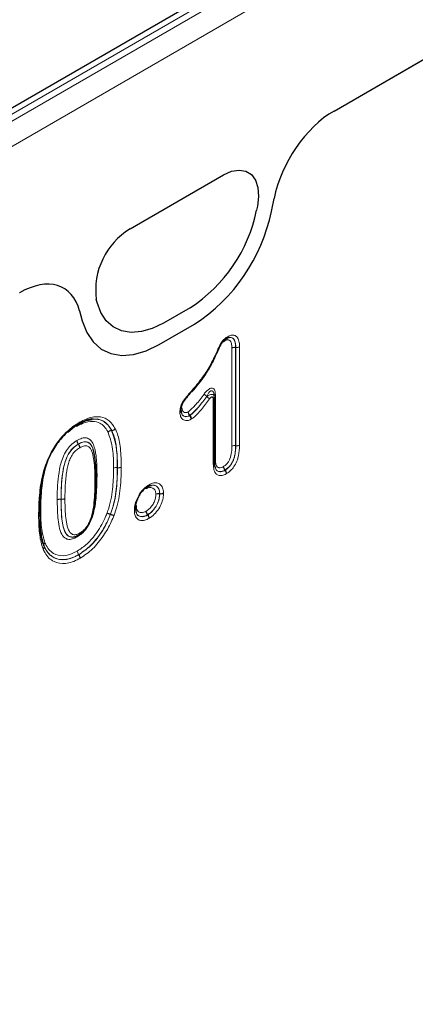
# Model space of a CAD drawing. Units: millimetres. Extents: x 0 to 420, y 0 to 297.
# Drawn here: x 157 to 173, y 81 to 122 of the extents above; entities that cross this region are included whole.
import ezdxf

# ---------------------------------------------------------------- set-up
doc = ezdxf.new("R2010")
doc.units = ezdxf.units.MM

msp = doc.modelspace()

# ---------------------------------------------------------------- linework, layer by layer
at = {"color": 7, "linetype": 'Continuous', "lineweight": 25}
for p, q in [((198.9253, 142.7702), (81.9765, 75.2571)), ((169.7985, 118.0533), (182.5755, 125.4293)), ((161.2656, 113.1273), (165.1818, 115.3881)), ((167.1782, 113.8547), (167.2889, 114.3956)), ((166.5958, 114.0764), (166.5609, 113.9057)), ((159.8864, 110.0526), (159.8515, 110.183)), ((163.7808, 109.8374), (162.6665, 109.1942)), ((159.1572, 109.7013), (159.2679, 109.2881)), ((162.485, 108.2947), (163.9611, 109.1468)), ((164.7908, 106.1506), (164.78, 106.2111)), ((164.7949, 106.0872), (164.7849, 106.1474)), ((164.7961, 103.3877), (164.7961, 106.0869)), ((158.6686, 104.6392), (158.9473, 104.8666)), ((159.1037, 104.1351), (159.1002, 104.1396)), ((164.7962, 103.3852), (164.7961, 103.3916)), ((160.4519, 101.2083), (160.4465, 101.2105)), ((158.8542, 100.2538), (158.9053, 100.2679)), ((157.6676, 99.8795), (157.6652, 99.8853))]:
    msp.add_line(p, q, dxfattribs=at)
at = {"color": 8, "linetype": 'Continuous', "lineweight": 18}
for p, q in [((199.6166, 142.9146), (82.0011, 75.0166)), ((82.2369, 74.8663), (199.8523, 142.7643)), ((200.299, 141.9628), (82.6836, 74.0648)), ((169.7985, 118.0533), (182.5755, 125.4293)), ((161.2656, 113.1273), (165.1818, 115.3881)), ((167.1782, 113.8547), (167.2889, 114.3956)), ((166.5958, 114.0764), (166.5609, 113.9057)), ((159.8864, 110.0526), (159.8515, 110.183)), ((163.7808, 109.8374), (162.6665, 109.1942)), ((159.1572, 109.7013), (159.2679, 109.2881)), ((162.485, 108.2947), (163.9611, 109.1468)), ((165.3671, 108.6338), (165.348, 108.6231)), ((165.8472, 108.1995), (165.8471, 108.2082)), ((165.8472, 108.1995), (165.8472, 104.0988)), ((165.5252, 104.049), (165.5252, 108.1496)), ((165.6833, 108.1793), (165.689, 108.1785)), ((165.6833, 108.1749), (165.6833, 104.0743)), ((165.689, 108.1742), (165.6833, 108.1749)), ((165.689, 108.1785), (165.689, 108.1742)), ((165.689, 104.0735), (165.689, 108.1742)), ((164.4772, 106.1232), (164.4757, 106.1309)), ((164.8336, 106.2093), (164.8336, 103.5056)), ((164.7473, 103.3196), (164.7473, 106.0189)), ((163.3517, 105.4773), (163.3518, 105.4543)), ((163.7584, 105.3256), (163.7548, 105.3301)), ((163.7728, 105.3342), (163.7584, 105.3256)), ((163.7692, 105.3387), (163.7728, 105.3342)), ((159.1514, 105.0459), (159.1433, 105.0413)), ((163.8097, 105.1728), (163.8386, 105.1899)), ((160.4927, 104.708), (160.4981, 104.7081)), ((160.5003, 104.7039), (160.4949, 104.7038)), ((160.4981, 104.7081), (160.5003, 104.7039)), ((160.6503, 104.7706), (160.6459, 104.779)), ((165.6833, 104.0743), (165.689, 104.0735)), ((165.689, 104.0709), (165.6833, 104.0718)), ((165.689, 104.0735), (165.689, 104.0709)), ((165.8471, 104.0937), (165.8472, 104.0988)), ((164.7473, 103.3196), (164.7474, 103.312)), ((157.6502, 103.01), (157.6459, 102.9949)), ((160.7336, 103.1553), (160.7393, 103.1545)), ((160.7393, 103.1524), (160.7336, 103.1533)), ((160.7393, 103.1545), (160.7393, 103.1524)), ((160.8974, 103.1768), (160.8974, 103.1808)), ((165.2318, 103.046), (165.2283, 103.0505)), ((165.2429, 103.0524), (165.2318, 103.046)), ((165.2394, 103.057), (165.2429, 103.0524)), ((165.2835, 102.8934), (165.3057, 102.9063)), ((162.0606, 102.4383), (162.0428, 102.4281)), ((162.5012, 102.0698), (162.5069, 102.069)), ((162.5069, 102.0602), (162.5013, 102.061)), ((162.5069, 102.069), (162.5069, 102.0602)), ((162.665, 102.0815), (162.665, 102.099)), ((158.3823, 101.8352), (158.3766, 101.836)), ((161.4477, 101.3977), (161.4477, 101.3758)), ((162.0055, 101.19), (162.009, 101.1855)), ((161.9985, 101.1795), (161.995, 101.184)), ((162.009, 101.1855), (161.9985, 101.1795)), ((162.0504, 101.0269), (162.0714, 101.039)), ((158.9053, 100.2679), (159.0093, 100.2968)), ((157.6269, 99.7591), (157.6316, 99.7475)), ((157.666, 99.8836), (157.6676, 99.8795)), ((159.118, 99.5164), (159.1145, 99.5209)), ((159.1216, 99.5184), (159.118, 99.5164)), ((159.1181, 99.5229), (159.1216, 99.5184)), ((159.1725, 99.3652), (159.1798, 99.3694))]:
    msp.add_line(p, q, dxfattribs=at)
at = {"color": 7, "linetype": 'Continuous', "lineweight": 25, "flags": 128}
for points in [[(165.1818, 115.3881), (165.5142, 115.5359), (165.8293, 115.5876), (166.1105, 115.5405), (166.3432, 115.3972), (166.5152, 115.1651), (166.6176, 114.8563), (166.6449, 114.487), (166.5958, 114.0764)], [(162.6665, 109.1942), (162.1977, 108.9679), (161.7414, 108.8365), (161.3098, 108.8034), (160.9144, 108.8695), (160.5659, 109.0331), (160.2734, 109.2898), (160.0449, 109.6327), (159.8864, 110.0526)], [(159.2679, 109.2881), (159.4513, 108.8021), (159.7157, 108.4053), (160.0541, 108.1083), (160.4575, 107.919), (160.915, 107.8425), (161.4144, 107.8808), (161.9425, 108.0329), (162.485, 108.2947)], [(163.3955, 105.5632), (163.3994, 105.5515), (163.4005, 105.5397)], [(159.1108, 104.9662), (159.1001, 104.9613), (159.0878, 104.9586)], [(161.4964, 101.4605), (161.4953, 101.472), (161.4915, 101.4837)]]:
    msp.add_lwpolyline(points, dxfattribs=at)
at = {"color": 8, "linetype": 'Continuous', "lineweight": 18, "flags": 128}
for points in [[(165.1818, 115.3881), (165.5142, 115.5359), (165.8293, 115.5876), (166.1105, 115.5405), (166.3432, 115.3972), (166.5152, 115.1651), (166.6176, 114.8563), (166.6449, 114.487), (166.5958, 114.0764)], [(162.6665, 109.1942), (162.1977, 108.9679), (161.7414, 108.8365), (161.3098, 108.8034), (160.9144, 108.8695), (160.5659, 109.0331), (160.2734, 109.2898), (160.0449, 109.6327), (159.8864, 110.0526)], [(159.2679, 109.2881), (159.4513, 108.8021), (159.7157, 108.4053), (160.0541, 108.1083), (160.4575, 107.919), (160.915, 107.8425), (161.4144, 107.8808), (161.9425, 108.0329), (162.485, 108.2947)], [(157.6502, 103.01), (157.6631, 103.0118), (157.6739, 103.0146), (157.6823, 103.0185), (157.6883, 103.0234), (157.6917, 103.0292), (157.6918, 103.0296)]]:
    msp.add_lwpolyline(points, dxfattribs=at)
at = {"color": 7, "linetype": 'Continuous', "lineweight": 25}
for centre, radius, start, end in [((160.3127, 115.1915), 6.3792, 302.93391, 348.37221), ((159.9476, 115.3425), 7.3821, 302.93391, 348.37221), ((162.8266, 110.5659), 2.9996, 121.35895, 187.3348), ((165.2887, 108.5958), 0.0548, 275.45605, 301.21718), ((157.6673, 103.0343), 0.025, 349.14564, 41.61423), ((161.9853, 102.4005), 0.0536, 275.14286, 301.65044)]:
    msp.add_arc(centre, radius, start, end, dxfattribs=at)
at = {"color": 8, "linetype": 'Continuous', "lineweight": 18}
for centre, radius, start, end in [((160.3127, 115.1915), 6.3792, 302.93391, 348.37221), ((159.9476, 115.3425), 7.3821, 302.93391, 348.37221), ((162.8266, 110.5659), 2.9996, 121.35895, 187.3348), ((165.2679, 108.6129), 0.0807, 307.54394, 7.23311), ((165.2796, 108.6285), 0.0877, 300.11581, 3.44356), ((165.3289, 108.4671), 0.093, 146.70898, 185.00752), ((165.3446, 108.4577), 0.1084, 143.80484, 179.30878), ((165.6478, 107.9322), 0.2496, 81.83788, 119.42724), ((165.7244, 108.4256), 0.2496, 261.83779, 299.42707), ((165.7298, 108.426), 0.2551, 260.79819, 297.3931), ((165.6426, 107.9231), 0.2551, 80.79819, 117.3931), ((165.2493, 108.1699), 0.4341, 0.6577, 1.23304), ((164.8869, 106.7213), 0.7194, 223.21171, 235.14198), ((164.8644, 106.1357), 0.0799, 112.73004, 175.94982), ((164.0671, 105.5348), 0.7172, 43.15724, 55.12542), ((164.7121, 106.0956), 0.0844, 294.607, 354.1128), ((163.3226, 105.5502), 0.0785, 291.75461, 352.34735), ((163.3098, 105.5348), 0.0907, 297.60899, 357.49973), ((163.4822, 105.5602), 0.1024, 115.66633, 143.55938), ((163.5015, 105.5486), 0.1218, 121.50601, 144.48207), ((163.9504, 105.4808), 0.2469, 179.51049, 217.61275), ((163.9713, 105.5179), 0.2701, 187.45694, 221.58728), ((163.5169, 105.7474), 0.4803, 299.68133, 301.68981), ((163.5627, 105.1749), 0.2469, 359.51325, 37.61419), ((163.5708, 105.1549), 0.2701, 7.45497, 41.58635), ((159.1307, 104.8811), 0.102, 150.48126, 183.08712), ((159.1355, 104.8774), 0.1068, 148.11324, 180.9617), ((159.0663, 105.03), 0.0778, 304.87616, 8.34526), ((159.069, 105.0375), 0.0827, 302.72505, 5.83851), ((160.5016, 104.5001), 0.2081, 92.45857, 138.83096), ((160.4996, 104.4913), 0.2126, 91.2828, 136.69585), ((160.3815, 104.6475), 0.1265, 26.3982, 28.54601), ((160.4892, 104.916), 0.2081, 272.45856, 318.83094), ((160.4956, 104.9164), 0.2126, 271.28281, 316.69588), ((165.6426, 103.8225), 0.2551, 80.79819, 117.3931), ((165.6393, 103.817), 0.2585, 80.19762, 116.19688), ((165.2088, 104.0775), 0.4745, 359.31193, 359.61873), ((165.7298, 104.3253), 0.2551, 260.79819, 297.3931), ((165.733, 104.3257), 0.2585, 260.19763, 296.19689), ((164.7121, 103.3964), 0.0844, 294.61061, 354.06925), ((164.7079, 103.3911), 0.0884, 296.50746, 356.18401), ((164.8851, 103.4095), 0.109, 118.23044, 144.78511), ((164.8903, 103.4073), 0.1134, 119.97453, 146.11489), ((157.6475, 103.0416), 0.0467, 267.98249, 333.07138), ((160.6941, 102.9046), 0.2538, 81.0401, 117.87042), ((160.6916, 102.9003), 0.2564, 80.56459, 116.92975), ((160.2745, 103.1542), 0.4591, 359.8827, 0.13289), ((160.7788, 103.4051), 0.2538, 261.0401, 297.87042), ((160.7813, 103.4054), 0.2564, 260.56459, 296.92975), ((165.424, 103.202), 0.2475, 179.72788, 217.72626), ((165.4397, 103.2296), 0.2645, 185.75161, 220.76547), ((165.0025, 103.4534), 0.4618, 299.2659, 300.85681), ((165.0361, 102.8946), 0.2475, 359.72864, 37.72666), ((165.0426, 102.8798), 0.2645, 5.75077, 40.76507), ((159.7709, 102.6839), 0.074, 291.08085, 17.70472), ((159.9294, 102.7127), 0.0995, 117.25267, 153.88184), ((161.9646, 102.417), 0.079, 308.14433, 8.09229), ((161.9713, 102.4337), 0.0894, 302.41556, 2.9459), ((162.0307, 102.2738), 0.0972, 150.11962, 184.73647), ((162.0408, 102.2662), 0.1069, 146.28296, 180.26188), ((162.4662, 101.823), 0.2492, 81.91794, 119.58189), ((162.4553, 101.8044), 0.2607, 79.83736, 115.47117), ((162.0457, 102.0642), 0.4556, 359.59941, 0.70172), ((162.542, 102.3158), 0.2492, 261.91761, 299.58128), ((162.5529, 102.3168), 0.2607, 259.83757, 295.4716), ((161.4229, 101.4673), 0.0739, 289.65141, 354.68156), ((161.4106, 101.4531), 0.0858, 295.66705, 358.96456), ((161.5754, 101.4847), 0.0976, 115.23535, 149.08397), ((161.5904, 101.4768), 0.1116, 120.49431, 151.26187), ((162.1907, 101.3356), 0.2476, 179.79492, 217.76112), ((162.2055, 101.3617), 0.2636, 185.49026, 220.63789), ((161.7707, 101.5849), 0.4594, 299.22346, 300.73628), ((161.8027, 101.0278), 0.2477, 359.79563, 37.76149), ((161.8089, 101.0138), 0.2636, 5.48935, 40.63745), ((157.7786, 99.9234), 0.1199, 129.72966, 196.48934), ((157.7895, 99.9208), 0.1289, 132.72715, 196.80853), ((157.5503, 99.8513), 0.1199, 309.72969, 16.48934), ((157.5441, 99.8422), 0.1289, 312.7271, 16.80853), ((159.3111, 99.6772), 0.2513, 181.19711, 218.48627), ((159.3162, 99.6862), 0.2567, 183.1632, 219.4848), ((158.8948, 99.9118), 0.4484, 299.33615, 299.87274), ((158.9213, 99.36), 0.2513, 1.19713, 38.48628), ((158.9235, 99.3552), 0.2567, 3.16316, 39.48478)]:
    msp.add_arc(centre, radius, start, end, dxfattribs=at)
at = {"color": 7, "linetype": 'Continuous', "lineweight": 25}
for centre, major_axis, ratio, start_param, end_param in [((169.8163, 115.0655), (1.8561, 3.1688), 0.5813037, 0.796021, 2.1004458), ((156.6297, 107.453), (1.8683, 3.1908), 0.5734278, 5.7677662, 7.072191)]:
    msp.add_ellipse(centre, major_axis=major_axis, ratio=ratio, start_param=start_param, end_param=end_param, dxfattribs=at)
at = {"color": 8, "linetype": 'Continuous', "lineweight": 18}
for centre, major_axis, ratio, start_param, end_param in [((169.8163, 115.0655), (1.8561, 3.1688), 0.5813037, 0.796021, 2.1004458), ((156.6297, 107.453), (1.8683, 3.1908), 0.5734278, 5.7677662, 7.072191)]:
    msp.add_ellipse(centre, major_axis=major_axis, ratio=ratio, start_param=start_param, end_param=end_param, dxfattribs=at)
for points, knots in [([(163.88, 106.4085), (163.8908, 106.4209), (164.0359, 106.5865), (164.3067, 106.9203), (164.6636, 107.4811), (164.89, 107.9741), (165.0406, 108.3275), (165.1683, 108.4966), (165.2657, 108.5723), (165.3296, 108.6117), (165.348, 108.6231)], [0, 0, 0, 0, 0.0186943, 0.2501089, 0.4805921, 0.7406981, 0.8503306, 0.9007936, 0.9715009, 1, 1, 1, 1]), ([(165.3671, 108.6338), (165.3729, 108.6367), (165.4298, 108.6653), (165.5398, 108.7066), (165.6743, 108.6782), (165.7824, 108.5743), (165.8397, 108.4074), (165.8448, 108.2681), (165.8471, 108.2082)], [0, 0, 0, 0, 0.02011259, 0.19852951, 0.37968419, 0.57191001, 0.81591835, 1, 1, 1, 1]), ([(165.4144, 108.5874), (165.4431, 108.5907), (165.5139, 108.5989), (165.6018, 108.535), (165.6735, 108.3982), (165.6797, 108.2589), (165.6833, 108.1793)], [0, 0, 0, 0, 0.1546737, 0.3811767, 0.6465229, 1, 1, 1, 1]), ([(165.689, 108.1785), (165.6871, 108.2337), (165.6829, 108.3558), (165.6349, 108.5003), (165.5469, 108.5796), (165.4731, 108.6078), (165.4278, 108.5913), (165.422, 108.5892)], [0, 0, 0, 0, 0.2462833, 0.5442672, 0.7680859, 0.9701197, 1, 1, 1, 1]), ([(165.2362, 108.459), (165.2287, 108.4543), (165.1918, 108.4316), (165.143, 108.4002), (165.0898, 108.3382), (165.0404, 108.2284), (164.9145, 107.9663), (164.7251, 107.5506), (164.3758, 106.9352), (164.0535, 106.5546), (163.8514, 106.316)], [0, 0, 0, 0, 0.0122413, 0.0600338, 0.0772626, 0.106903, 0.1963535, 0.4153726, 0.6334323, 1, 1, 1, 1]), ([(165.5252, 108.1496), (165.5225, 108.2201), (165.5181, 108.3386), (165.4605, 108.4529), (165.3912, 108.4992), (165.3137, 108.4983), (165.2625, 108.4723), (165.2362, 108.459)], [0, 0, 0, 0, 0.3291635, 0.5527567, 0.7295178, 0.8613578, 1, 1, 1, 1]), ([(163.3517, 105.4773), (163.3518, 105.4781), (163.3543, 105.5428), (163.3668, 105.6698), (163.4589, 105.9017), (163.6309, 106.1211), (163.7784, 106.2935), (163.8635, 106.3898), (163.88, 106.4085)], [0, 0, 0, 0, 0.0026744, 0.2034998, 0.3804186, 0.6500612, 0.9318611, 1, 1, 1, 1]), ([(163.7035, 105.4829), (163.8116, 105.582), (164.0482, 105.7987), (164.2519, 106.0774), (164.3625, 106.2287)], [0, 0, 0, 0, 0.457062, 1, 1, 1, 1]), ([(164.4757, 106.1309), (164.3621, 105.9757), (164.1442, 105.6782), (163.8906, 105.4485), (163.7692, 105.3387)], [0, 0, 0, 0, 0.5214697, 1, 1, 1, 1]), ([(163.867, 106.3621), (163.8742, 106.3621), (163.8887, 106.3623), (163.8924, 106.3776), (163.8873, 106.3947), (163.8817, 106.4054), (163.88, 106.4085)], [0, 0, 0, 0, 0.3273133, 0.6546266, 0.8992879, 1, 1, 1, 1]), ([(164.3625, 106.2287), (164.395, 106.2696), (164.459, 106.3504), (164.5573, 106.4331), (164.6453, 106.475), (164.7169, 106.4783), (164.7765, 106.4419), (164.8245, 106.356), (164.8301, 106.2649), (164.8336, 106.2093)], [0, 0, 0, 0, 0.1620249, 0.3194577, 0.4247748, 0.5379562, 0.6507244, 0.7866908, 1, 1, 1, 1]), ([(164.7758, 106.2104), (164.7737, 106.2294), (164.7682, 106.2782), (164.7433, 106.3304), (164.7152, 106.3579), (164.6908, 106.3683), (164.6711, 106.369), (164.6388, 106.3586), (164.592, 106.3242), (164.5314, 106.2432), (164.4949, 106.1696), (164.4757, 106.1309)], [0, 0, 0, 0, 0.1006915, 0.2575038, 0.3496583, 0.3774679, 0.4588068, 0.4941852, 0.6078835, 0.7938702, 1, 1, 1, 1]), ([(164.4772, 106.1232), (164.5096, 106.1439), (164.5646, 106.179), (164.6387, 106.207), (164.6946, 106.2174), (164.7382, 106.2135), (164.7717, 106.1946), (164.7891, 106.1727), (164.7894, 106.1529), (164.7895, 106.1504)], [0, 0, 0, 0, 0.224412, 0.3816964, 0.5216244, 0.6646923, 0.7942513, 0.9735323, 1, 1, 1, 1]), ([(163.7728, 105.3342), (163.7828, 105.3409), (163.914, 105.4292), (164.1578, 105.7035), (164.3684, 105.9802), (164.4772, 106.1232)], [0, 0, 0, 0, 0.0384188, 0.5031101, 1, 1, 1, 1]), ([(164.5903, 106.0254), (164.4785, 105.8787), (164.2653, 105.599), (164.0181, 105.3189), (163.8738, 105.2138), (163.8493, 105.1972), (163.8386, 105.1899)], [0, 0, 0, 0, 0.47790263, 0.9114901, 0.9615554, 1, 1, 1, 1]), ([(164.7473, 106.0189), (164.7466, 106.0328), (164.7452, 106.0606), (164.7332, 106.0899), (164.7147, 106.1058), (164.6923, 106.1088), (164.6643, 106.0987), (164.6283, 106.0723), (164.6047, 106.0432), (164.5903, 106.0254)], [0, 0, 0, 0, 0.1608629, 0.3191496, 0.4254363, 0.5388548, 0.6518913, 0.7874584, 1, 1, 1, 1]), ([(163.8097, 105.1728), (163.7882, 105.162), (163.7157, 105.1257), (163.6039, 105.1106), (163.4843, 105.15), (163.3905, 105.2434), (163.356, 105.3648), (163.3524, 105.441), (163.3518, 105.4543)], [0, 0, 0, 0, 0.0893777, 0.302155, 0.4844211, 0.717417, 0.9504763, 1, 1, 1, 1]), ([(163.7548, 105.3301), (163.7352, 105.3202), (163.6754, 105.29), (163.5981, 105.2826), (163.5136, 105.3076), (163.4465, 105.3496), (163.4265, 105.4183), (163.419, 105.4438)], [0, 0, 0, 0, 0.1284517, 0.3917863, 0.5298553, 0.825813, 1, 1, 1, 1]), ([(163.4233, 105.4256), (163.4262, 105.4135), (163.4398, 105.3573), (163.5031, 105.3091), (163.5948, 105.2756), (163.6836, 105.2877), (163.7402, 105.3164), (163.7584, 105.3256)], [0, 0, 0, 0, 0.0824353, 0.3819467, 0.6196145, 0.8783068, 1, 1, 1, 1]), ([(163.4379, 105.6524), (163.4385, 105.6365), (163.4408, 105.5822), (163.4705, 105.5077), (163.5268, 105.4657), (163.5886, 105.4478), (163.6446, 105.4525), (163.6877, 105.4748), (163.7035, 105.4829)], [0, 0, 0, 0, 0.0998895, 0.3412487, 0.5816225, 0.6956651, 0.8884945, 1, 1, 1, 1]), ([(157.6502, 103.01), (157.667, 103.065), (157.7562, 103.3567), (157.9793, 103.8669), (158.4001, 104.4569), (158.8039, 104.8306), (159.0543, 104.9861), (159.1433, 105.0413)], [0, 0, 0, 0, 0.0667654, 0.3539428, 0.6087347, 0.860959, 1, 1, 1, 1]), ([(160.3449, 104.6371), (160.3405, 104.6448), (160.2503, 104.8046), (160.0682, 105.0216), (159.6918, 105.1156), (159.35, 105.0464), (159.118, 104.923), (159.0288, 104.8756)], [0, 0, 0, 0, 0.0179182, 0.3676681, 0.5831013, 0.8398061, 1, 1, 1, 1]), ([(159.1514, 105.0459), (159.1968, 105.071), (159.424, 105.1961), (159.8105, 105.319), (160.2425, 105.2456), (160.5011, 105.0277), (160.6106, 104.8397), (160.6459, 104.779)], [0, 0, 0, 0, 0.0721902, 0.3608144, 0.6137768, 0.8753004, 1, 1, 1, 1]), ([(159.678, 105.1604), (159.7213, 105.1711), (159.8894, 105.2126), (160.1699, 105.1089), (160.374, 104.915), (160.4707, 104.7467), (160.4882, 104.7158), (160.4927, 104.708)], [0, 0, 0, 0, 0.1147913, 0.4455861, 0.89854, 0.9743478, 1, 1, 1, 1]), ([(160.4981, 104.7081), (160.4641, 104.7663), (160.3603, 104.9437), (160.1252, 105.1569), (159.8636, 105.1734), (159.7386, 105.1814)], [0, 0, 0, 0, 0.2031871, 0.6190068, 1, 1, 1, 1]), ([(160.5754, 103.1289), (160.5751, 103.1672), (160.5727, 103.4737), (160.5558, 104.0268), (160.4133, 104.4391), (160.3449, 104.6371)], [0, 0, 0, 0, 0.0689843, 0.5529569, 1, 1, 1, 1]), ([(160.4949, 104.7038), (160.5661, 104.4981), (160.713, 104.0739), (160.7308, 103.5059), (160.7333, 103.1937), (160.7336, 103.1553)], [0, 0, 0, 0, 0.4520902, 0.932579, 1, 1, 1, 1]), ([(160.7393, 103.1545), (160.7388, 103.2159), (160.7364, 103.5403), (160.703, 104.0574), (160.598, 104.4991), (160.513, 104.6774), (160.5003, 104.7039)], [0, 0, 0, 0, 0.1075973, 0.5681977, 0.9358322, 1, 1, 1, 1]), ([(160.6503, 104.7706), (160.6632, 104.7435), (160.7514, 104.5583), (160.86, 104.1041), (160.8945, 103.573), (160.897, 103.2427), (160.8974, 103.1808)], [0, 0, 0, 0, 0.0639739, 0.4365607, 0.8944926, 1, 1, 1, 1]), ([(158.2184, 101.811), (158.219, 101.8805), (158.2222, 102.293), (158.2553, 102.8941), (158.4279, 103.5722), (158.6355, 103.9335), (158.8316, 104.151), (158.9723, 104.2431), (159.0425, 104.289)], [0, 0, 0, 0, 0.0837767, 0.4976804, 0.7056414, 0.8037898, 0.9021519, 1, 1, 1, 1]), ([(159.1002, 104.1396), (159.0388, 104.0996), (158.9183, 104.0211), (158.7511, 103.8365), (158.5697, 103.5191), (158.4122, 102.8832), (158.3803, 102.3078), (158.3771, 101.9048), (158.3766, 101.836)], [0, 0, 0, 0, 0.0923441, 0.181262, 0.2703184, 0.4753267, 0.9104205, 1, 1, 1, 1]), ([(158.3823, 101.8352), (158.3825, 101.8662), (158.3852, 102.2478), (158.4065, 102.7787), (158.5415, 103.3955), (158.6771, 103.7118), (158.8274, 103.9223), (158.9788, 104.0575), (159.0681, 104.113), (159.1037, 104.1351)], [0, 0, 0, 0, 0.0404979, 0.497495, 0.6746779, 0.7664396, 0.8651571, 0.9461279, 1, 1, 1, 1]), ([(159.0425, 104.289), (159.1142, 104.3255), (159.257, 104.3981), (159.4568, 104.4113), (159.623, 104.3163), (159.7724, 104.0716), (159.8582, 103.6134), (159.8823, 103.1545), (159.8835, 102.8655), (159.8838, 102.8012)], [0, 0, 0, 0, 0.1003301, 0.1997615, 0.2989542, 0.4239664, 0.6476702, 0.9216427, 1, 1, 1, 1]), ([(159.7123, 103.908), (159.7069, 103.9349), (159.6852, 104.0431), (159.5972, 104.1613), (159.457, 104.2472), (159.2854, 104.2343), (159.1628, 104.1716), (159.1002, 104.1396)], [0, 0, 0, 0, 0.0920652, 0.3697237, 0.5760244, 0.7832841, 1, 1, 1, 1]), ([(159.1037, 104.1351), (159.1671, 104.1675), (159.2927, 104.2316), (159.4678, 104.2413), (159.6317, 104.1346), (159.7413, 103.8968), (159.8296, 103.4123), (159.8365, 102.9996), (159.8414, 102.7064)], [0, 0, 0, 0, 0.0959181, 0.1901792, 0.2836671, 0.4530252, 0.6114188, 1, 1, 1, 1]), ([(159.7975, 102.6149), (159.7928, 102.9026), (159.7862, 103.3043), (159.7024, 103.7678), (159.605, 103.9835), (159.4661, 104.0768), (159.3205, 104.0675), (159.2156, 104.0136), (159.1614, 103.9857)], [0, 0, 0, 0, 0.4145255, 0.5787455, 0.7444654, 0.8273922, 0.9107453, 1, 1, 1, 1]), ([(165.6833, 104.0718), (165.6812, 103.9881), (165.6765, 103.7996), (165.6186, 103.5341), (165.5082, 103.3084), (165.3895, 103.1609), (165.2937, 103.0919), (165.2432, 103.0594), (165.2394, 103.057)], [0, 0, 0, 0, 0.2399105, 0.5408472, 0.6809293, 0.8299114, 0.9871522, 1, 1, 1, 1]), ([(165.2429, 103.0524), (165.2603, 103.0636), (165.3186, 103.101), (165.416, 103.1822), (165.5306, 103.3323), (165.6047, 103.4978), (165.6788, 103.7575), (165.6846, 103.9349), (165.689, 104.0709)], [0, 0, 0, 0, 0.0583829, 0.1953066, 0.3281982, 0.5023282, 0.6181738, 1, 1, 1, 1]), ([(165.8471, 104.0937), (165.8471, 104.0885), (165.8444, 103.9446), (165.8325, 103.7446), (165.7501, 103.4558), (165.6576, 103.2521), (165.5144, 103.0643), (165.3944, 102.9633), (165.3246, 102.9184), (165.3057, 102.9063)], [0, 0, 0, 0, 0.0126461, 0.3533195, 0.4699728, 0.6532748, 0.7997269, 0.9458246, 1, 1, 1, 1]), ([(159.1614, 103.9857), (159.1303, 103.9665), (159.055, 103.9198), (158.9299, 103.8089), (158.8064, 103.6355), (158.6894, 103.3595), (158.6009, 102.948), (158.5466, 102.4225), (158.5425, 102.0478), (158.5404, 101.8601)], [0, 0, 0, 0, 0.0509612, 0.1235939, 0.2090007, 0.2934349, 0.4714088, 0.7352848, 1, 1, 1, 1]), ([(165.1765, 103.2031), (165.1802, 103.2055), (165.2213, 103.2319), (165.2951, 103.2833), (165.3852, 103.3948), (165.4715, 103.5745), (165.5193, 103.8028), (165.5233, 103.9705), (165.5252, 104.049)], [0, 0, 0, 0, 0.0150247, 0.1661218, 0.2942416, 0.421116, 0.7290888, 1, 1, 1, 1]), ([(165.2835, 102.8934), (165.2709, 102.8869), (165.2002, 102.8504), (165.0666, 102.805), (164.9133, 102.8361), (164.7992, 102.9591), (164.7533, 103.1323), (164.749, 103.2642), (164.7474, 103.312)], [0, 0, 0, 0, 0.0409076, 0.2293223, 0.4333667, 0.6230116, 0.8633583, 1, 1, 1, 1]), ([(164.8336, 103.5056), (164.835, 103.4591), (164.8383, 103.3563), (164.8731, 103.2304), (164.937, 103.1676), (165.0077, 103.1473), (165.0836, 103.1553), (165.1465, 103.1877), (165.1765, 103.2031)], [0, 0, 0, 0, 0.1966498, 0.434508, 0.6165228, 0.6990709, 0.8565871, 1, 1, 1, 1]), ([(157.4405, 101.1223), (157.4406, 101.1409), (157.4416, 101.3944), (157.4596, 101.9248), (157.5284, 102.5386), (157.6255, 102.9155), (157.6459, 102.9949)], [0, 0, 0, 0, 0.031308, 0.4268386, 0.8792698, 1, 1, 1, 1]), ([(157.7202, 103.0941), (157.707, 103.044), (157.6155, 102.696), (157.5413, 102.0879), (157.5315, 101.5627), (157.5268, 101.3085)], [0, 0, 0, 0, 0.0798864, 0.5545225, 1, 1, 1, 1]), ([(160.3013, 101.25), (160.327, 101.3227), (160.4599, 101.6997), (160.5622, 102.3479), (160.5711, 102.8755), (160.5754, 103.1289)], [0, 0, 0, 0, 0.1104602, 0.5726731, 1, 1, 1, 1]), ([(160.7336, 103.1533), (160.7292, 102.8957), (160.7199, 102.3522), (160.6128, 101.6819), (160.4737, 101.2875), (160.4465, 101.2105)], [0, 0, 0, 0, 0.42017707, 0.88682972, 1, 1, 1, 1]), ([(160.4519, 101.2083), (160.4901, 101.3189), (160.6294, 101.7221), (160.7107, 102.2985), (160.737, 102.8218), (160.7387, 103.0715), (160.7393, 103.1524)], [0, 0, 0, 0, 0.1621444, 0.5914138, 0.8676048, 1, 1, 1, 1]), ([(160.8974, 103.1768), (160.8969, 103.0953), (160.8951, 102.8416), (160.8681, 102.304), (160.7829, 101.7065), (160.6375, 101.2857), (160.5972, 101.1689)], [0, 0, 0, 0, 0.1292012, 0.4019999, 0.8340348, 1, 1, 1, 1]), ([(165.2283, 103.0505), (165.1929, 103.0327), (165.1131, 102.9924), (165.0154, 102.9823), (164.9221, 103.0105), (164.8577, 103.0602), (164.8398, 103.1298), (164.8345, 103.1501)], [0, 0, 0, 0, 0.2033651, 0.4582642, 0.5904438, 0.8802783, 1, 1, 1, 1]), ([(164.8391, 103.1343), (164.8424, 103.1207), (164.8571, 103.0606), (164.9302, 102.9987), (165.0505, 102.9704), (165.1608, 103.0093), (165.22, 103.0399), (165.2318, 103.046)], [0, 0, 0, 0, 0.080783, 0.3573051, 0.6522235, 0.9302776, 1, 1, 1, 1]), ([(159.8838, 102.8012), (159.8791, 102.4981), (159.8712, 101.997), (159.7753, 101.3431), (159.6229, 100.9073), (159.4552, 100.6122), (159.2566, 100.3944), (159.1166, 100.3038), (159.0493, 100.2603)], [0, 0, 0, 0, 0.35484544, 0.58667565, 0.71129946, 0.80965147, 0.90853454, 1, 1, 1, 1]), ([(159.1671, 100.4281), (159.2161, 100.4594), (159.3153, 100.5227), (159.4555, 100.6742), (159.6017, 100.9371), (159.705, 101.2897), (159.7861, 101.881), (159.7928, 102.3113), (159.7975, 102.6149)], [0, 0, 0, 0, 0.0780348, 0.1577841, 0.2368966, 0.4117859, 0.5849776, 1, 1, 1, 1]), ([(161.4477, 101.3977), (161.4494, 101.4358), (161.4547, 101.5522), (161.5098, 101.76), (161.6288, 102.0059), (161.7891, 102.2319), (161.9399, 102.3636), (162.0252, 102.4171), (162.0428, 102.4281)], [0, 0, 0, 0, 0.1035354, 0.3170048, 0.5096958, 0.7242485, 0.943022, 1, 1, 1, 1]), ([(162.0606, 102.4383), (162.0939, 102.4556), (162.1948, 102.5078), (162.3525, 102.5336), (162.5056, 102.4822), (162.6191, 102.3652), (162.6608, 102.2192), (162.6642, 102.1216), (162.665, 102.099)], [0, 0, 0, 0, 0.1068303, 0.3227726, 0.5222008, 0.723943, 0.9360278, 1, 1, 1, 1]), ([(162.5069, 102.069), (162.5062, 102.0897), (162.5036, 102.1719), (162.4687, 102.2948), (162.3736, 102.3881), (162.2719, 102.4332), (162.1954, 102.4152), (162.1694, 102.4091)], [0, 0, 0, 0, 0.089782, 0.3557551, 0.6118671, 0.8682284, 1, 1, 1, 1]), ([(162.3431, 102.0398), (162.3426, 102.0587), (162.3405, 102.1307), (162.3072, 102.2369), (162.2262, 102.3036), (162.1288, 102.3319), (162.0308, 102.3168), (161.9608, 102.2799), (161.9339, 102.2657)], [0, 0, 0, 0, 0.0786262, 0.3000562, 0.5202122, 0.6692102, 0.8731105, 1, 1, 1, 1]), ([(161.9431, 101.3365), (161.9626, 101.3488), (162.0299, 101.3912), (162.1417, 101.4981), (162.2553, 101.6628), (162.3253, 101.8404), (162.3411, 101.9631), (162.3428, 102.0264), (162.3431, 102.0398)], [0, 0, 0, 0, 0.0916741, 0.3159408, 0.5395358, 0.7463696, 0.9462848, 1, 1, 1, 1]), ([(162.5013, 102.061), (162.5009, 102.047), (162.4988, 101.9713), (162.4783, 101.8185), (162.3898, 101.5954), (162.2465, 101.3869), (162.1091, 101.2558), (162.027, 101.2037), (162.0055, 101.19)], [0, 0, 0, 0, 0.0457135, 0.2458705, 0.463591, 0.6874818, 0.9178062, 1, 1, 1, 1]), ([(162.009, 101.1855), (162.0253, 101.1958), (162.1008, 101.2436), (162.235, 101.3637), (162.3787, 101.5654), (162.4731, 101.7824), (162.5038, 101.9464), (162.5062, 102.0342), (162.5069, 102.0602)], [0, 0, 0, 0, 0.0617067, 0.2865338, 0.5156565, 0.7164401, 0.9159124, 1, 1, 1, 1]), ([(162.665, 102.0815), (162.6642, 102.0533), (162.6612, 101.9509), (162.6242, 101.7548), (162.5101, 101.4926), (162.3366, 101.249), (162.1778, 101.1067), (162.0889, 101.0501), (162.0714, 101.039)], [0, 0, 0, 0, 0.0765368, 0.278185, 0.4868677, 0.715933, 0.9441942, 1, 1, 1, 1]), ([(162.1577, 102.4075), (162.1866, 102.4143), (162.2538, 102.4302), (162.3548, 102.3943), (162.4568, 102.3116), (162.4976, 102.1793), (162.5005, 102.0905), (162.5012, 102.0698)], [0, 0, 0, 0, 0.1451568, 0.3376896, 0.6192172, 0.9110158, 1, 1, 1, 1]), ([(158.2184, 101.811), (158.222, 101.813), (158.2363, 101.8207), (158.2692, 101.8324), (158.3207, 101.8408), (158.3579, 101.8376), (158.3766, 101.836)], [0, 0, 0, 0, 0.0858305, 0.3453035, 0.6726517, 1, 1, 1, 1]), ([(159.0493, 100.2603), (159.0171, 100.2428), (158.9173, 100.1885), (158.7518, 100.1417), (158.5488, 100.1796), (158.3879, 100.3737), (158.2882, 100.6927), (158.2293, 101.1789), (158.2227, 101.5627), (158.2184, 101.811)], [0, 0, 0, 0, 0.0444039, 0.1379459, 0.231655, 0.3739599, 0.5363758, 0.6999906, 1, 1, 1, 1]), ([(158.3766, 101.836), (158.3804, 101.5913), (158.3861, 101.2197), (158.4452, 100.7511), (158.534, 100.4537), (158.6756, 100.2685), (158.8047, 100.2579), (158.8542, 100.2538)], [0, 0, 0, 0, 0.3653837, 0.5548636, 0.7484745, 0.9034113, 1, 1, 1, 1]), ([(158.3823, 101.8352), (158.4009, 101.8335), (158.4382, 101.8303), (158.4896, 101.8387), (158.5226, 101.8504), (158.5369, 101.8581), (158.5404, 101.8601)], [0, 0, 0, 0, 0.3273484, 0.6546966, 0.9141846, 1, 1, 1, 1]), ([(159.11, 100.3444), (159.0822, 100.3293), (158.9983, 100.2835), (158.8482, 100.239), (158.6907, 100.2756), (158.5443, 100.4422), (158.4223, 100.8326), (158.3879, 101.3387), (158.3836, 101.7135), (158.3823, 101.8352)], [0, 0, 0, 0, 0.0414727, 0.1253664, 0.226615, 0.3205831, 0.5119759, 0.8415699, 1, 1, 1, 1]), ([(158.5404, 101.8601), (158.5418, 101.7401), (158.546, 101.3736), (158.5786, 100.886), (158.692, 100.5179), (158.8187, 100.3699), (158.949, 100.3389), (159.0728, 100.3765), (159.1432, 100.415), (159.1671, 100.4281)], [0, 0, 0, 0, 0.1695715, 0.5182873, 0.7100073, 0.7973896, 0.8858159, 0.96119, 1, 1, 1, 1]), ([(157.4844, 101.2138), (157.4871, 101.203), (157.4926, 101.1815), (157.4776, 101.1514), (157.457, 101.1323), (157.4434, 101.1241), (157.4405, 101.1223)], [0, 0, 0, 0, 0.3273767, 0.6547531, 0.9246545, 1, 1, 1, 1]), ([(157.5268, 101.3085), (157.5239, 101.3067), (157.5104, 101.2984), (157.4923, 101.2834), (157.4868, 101.2683), (157.4846, 101.2619)], [0, 0, 0, 0, 0.1394807, 0.6391248, 1, 1, 1, 1]), ([(157.5268, 101.3085), (157.528, 101.2187), (157.5308, 100.9969), (157.5573, 100.5404), (157.6449, 100.2224), (157.702, 100.0156)], [0, 0, 0, 0, 0.19205032, 0.47429148, 1, 1, 1, 1]), ([(159.0599, 99.672), (159.1975, 99.7636), (159.4896, 99.9579), (159.9186, 100.4618), (160.1714, 100.9287), (160.2828, 101.2043), (160.3013, 101.25)], [0, 0, 0, 0, 0.27126474, 0.57565172, 0.92971603, 1, 1, 1, 1]), ([(160.4465, 101.2105), (160.4271, 101.1623), (160.3081, 100.8683), (160.0373, 100.3689), (159.578, 99.8296), (159.2651, 99.621), (159.1181, 99.5229)], [0, 0, 0, 0, 0.0693698, 0.4232389, 0.7289975, 1, 1, 1, 1]), ([(159.1216, 99.5184), (159.2868, 99.6303), (159.6152, 99.8529), (160.0377, 100.3729), (160.3032, 100.8427), (160.4157, 101.1194), (160.4519, 101.2083)], [0, 0, 0, 0, 0.3032319, 0.60306331, 0.87234792, 1, 1, 1, 1]), ([(162.0504, 101.0269), (162.0273, 101.015), (161.9353, 100.9674), (161.7915, 100.9312), (161.6292, 100.9589), (161.509, 101.0572), (161.4556, 101.2172), (161.4499, 101.3311), (161.4477, 101.3758)], [0, 0, 0, 0, 0.073121, 0.2915002, 0.4623286, 0.6789169, 0.8740315, 1, 1, 1, 1]), ([(161.995, 101.184), (161.9585, 101.1654), (161.8647, 101.1178), (161.7405, 101.1031), (161.6253, 101.1353), (161.5493, 101.1927), (161.5293, 101.2653), (161.5226, 101.2896)], [0, 0, 0, 0, 0.1776728, 0.4565729, 0.6337047, 0.8778212, 1, 1, 1, 1]), ([(161.5244, 101.2855), (161.5313, 101.2606), (161.5532, 101.1819), (161.643, 101.1207), (161.7757, 101.096), (161.8985, 101.1275), (161.9772, 101.1684), (161.9985, 101.1795)], [0, 0, 0, 0, 0.1249058, 0.3964516, 0.6171195, 0.8962222, 1, 1, 1, 1]), ([(161.5338, 101.5729), (161.5353, 101.5365), (161.5387, 101.4564), (161.5718, 101.3521), (161.6396, 101.2926), (161.732, 101.2685), (161.8335, 101.28), (161.9112, 101.3201), (161.9431, 101.3365)], [0, 0, 0, 0, 0.1492396, 0.3279865, 0.5066352, 0.641892, 0.8531145, 1, 1, 1, 1]), ([(157.6269, 99.7591), (157.6186, 99.7818), (157.5466, 99.98), (157.4793, 100.3232), (157.4452, 100.7705), (157.442, 101.0124), (157.4405, 101.1223)], [0, 0, 0, 0, 0.0583918, 0.5101888, 0.777529, 1, 1, 1, 1]), ([(160.5972, 101.1689), (160.5591, 101.0752), (160.4394, 100.7814), (160.1567, 100.2811), (159.706, 99.7265), (159.3557, 99.4888), (159.1798, 99.3694)], [0, 0, 0, 0, 0.1261919, 0.3959002, 0.6967232, 1, 1, 1, 1]), ([(157.702, 100.0156), (157.7092, 99.9998), (157.7962, 99.8101), (158.0125, 99.5443), (158.4528, 99.4389), (158.8153, 99.5382), (159.0161, 99.648), (159.0599, 99.672)], [0, 0, 0, 0, 0.0317529, 0.3811419, 0.6602363, 0.925837, 1, 1, 1, 1]), ([(159.1725, 99.3652), (159.1562, 99.3563), (158.9497, 99.2427), (158.5502, 99.102), (158.0468, 99.1928), (157.7644, 99.4686), (157.6567, 99.6949), (157.6316, 99.7475)], [0, 0, 0, 0, 0.0243497, 0.309005, 0.593317, 0.9055294, 1, 1, 1, 1]), ([(159.1145, 99.5209), (159.0689, 99.496), (158.8546, 99.379), (158.4668, 99.2726), (158.0265, 99.379), (157.7938, 99.6272), (157.6948, 99.8211), (157.6734, 99.8675), (157.666, 99.8836)], [0, 0, 0, 0, 0.0723308, 0.3401735, 0.6209117, 0.9123487, 0.9697551, 1, 1, 1, 1]), ([(157.6676, 99.8795), (157.6916, 99.8289), (157.7935, 99.6144), (158.0594, 99.3534), (158.5198, 99.2715), (158.8764, 99.3867), (159.0711, 99.4907), (159.1019, 99.5076), (159.118, 99.5164)], [0, 0, 0, 0, 0.0963497, 0.4086024, 0.691025, 0.9511214, 0.9745378, 1, 1, 1, 1])]:
    msp.add_open_spline(points, degree=3, knots=knots, dxfattribs=at)
at = {"color": 7, "linetype": 'Continuous', "lineweight": 25}
for points, knots in [([(165.2939, 108.5413), (165.2772, 108.5309), (165.2253, 108.4989), (165.1511, 108.4433), (165.0485, 108.3065), (164.9107, 107.97), (164.6752, 107.4732), (164.3042, 106.8704), (164.0149, 106.534), (163.867, 106.3621)], [0, 0, 0, 0, 0.0265432, 0.0823573, 0.1155735, 0.217238, 0.488325, 0.7384143, 1, 1, 1, 1]), ([(164.3768, 107.0182), (164.3928, 107.0382), (164.5198, 107.198), (164.7067, 107.5559), (164.8935, 107.9582), (165.02, 108.2295), (165.0852, 108.3643), (165.1646, 108.4583), (165.2355, 108.5072), (165.2824, 108.5359), (165.2903, 108.5408)], [0, 0, 0, 0, 0.042776, 0.341437, 0.6475475, 0.779067, 0.8376661, 0.8912051, 0.9814941, 1, 1, 1, 1]), ([(165.2999, 108.5462), (165.3333, 108.5651), (165.3735, 108.5878), (165.4085, 108.5875), (165.4144, 108.5874)], [0, 0, 0, 0, 0.8316103, 1, 1, 1, 1]), ([(165.422, 108.5892), (165.3883, 108.5803), (165.3492, 108.5699), (165.309, 108.5494), (165.3035, 108.5466)], [0, 0, 0, 0, 0.8630725, 1, 1, 1, 1]), ([(165.3157, 108.5481), (165.3171, 108.549), (165.3204, 108.551), (165.3225, 108.5519), (165.3236, 108.5524)], [0, 0, 0, 0, 0.4450118, 1, 1, 1, 1]), ([(163.867, 106.3621), (163.8504, 106.3433), (163.7674, 106.2494), (163.6319, 106.0898), (163.4801, 105.9018), (163.4048, 105.7132), (163.3989, 105.6172), (163.3955, 105.5632)], [0, 0, 0, 0, 0.0787331, 0.3941706, 0.6600604, 0.8085962, 1, 1, 1, 1]), ([(163.3955, 105.5517), (163.396, 105.5396), (163.3976, 105.4916), (163.4123, 105.4538), (163.4233, 105.4256)], [0, 0, 0, 0, 0.2542394, 1, 1, 1, 1]), ([(163.4005, 105.5309), (163.4005, 105.5313), (163.4002, 105.5326), (163.4006, 105.5368), (163.4009, 105.5398)], [0, 0, 0, 0, 0.31803327, 1, 1, 1, 1]), ([(159.0878, 104.9586), (159.0029, 104.906), (158.7671, 104.7599), (158.3885, 104.4099), (157.9952, 103.8583), (157.7864, 103.3795), (157.7022, 103.1041), (157.686, 103.0509)], [0, 0, 0, 0, 0.1411566, 0.3921843, 0.6443697, 0.9312489, 1, 1, 1, 1]), ([(159.0883, 104.9605), (159.1828, 105.0127), (159.3865, 105.1253), (159.5762, 105.1482), (159.678, 105.1604)], [0, 0, 0, 0, 0.4636197, 1, 1, 1, 1]), ([(159.7386, 105.1814), (159.733, 105.1823), (159.5846, 105.2082), (159.3492, 105.1003), (159.1358, 104.9847), (159.0919, 104.961)], [0, 0, 0, 0, 0.029842, 0.8003027, 1, 1, 1, 1]), ([(159.1102, 104.9658), (159.1108, 104.9662), (159.1121, 104.967), (159.1132, 104.9676), (159.1138, 104.9679)], [0, 0, 0, 0, 0.4523379, 1, 1, 1, 1]), ([(159.0425, 104.289), (159.0425, 104.2872), (159.0427, 104.2711), (159.0485, 104.2369), (159.068, 104.1856), (159.0894, 104.1549), (159.1002, 104.1396)], [0, 0, 0, 0, 0.0375558, 0.3450288, 0.6725127, 1, 1, 1, 1]), ([(159.1614, 103.9857), (159.1614, 103.9875), (159.1611, 104.0036), (159.1554, 104.0378), (159.1359, 104.0892), (159.1145, 104.1198), (159.1037, 104.1351)], [0, 0, 0, 0, 0.0374433, 0.3450296, 0.6725131, 1, 1, 1, 1]), ([(159.8433, 102.6823), (159.8437, 102.8324), (159.8448, 103.1457), (159.8014, 103.5455), (159.7664, 103.8081), (159.7232, 103.9044), (159.7198, 103.9119)], [0, 0, 0, 0, 0.3481534, 0.7266654, 0.9787699, 1, 1, 1, 1]), ([(164.8345, 103.1501), (164.8204, 103.1851), (164.7952, 103.2479), (164.7935, 103.3294), (164.7927, 103.3654)], [0, 0, 0, 0, 0.55791286, 1, 1, 1, 1]), ([(164.7935, 103.3666), (164.7942, 103.3356), (164.7963, 103.248), (164.8223, 103.1789), (164.8391, 103.1343)], [0, 0, 0, 0, 0.3537827, 1, 1, 1, 1]), ([(157.4829, 101.217), (157.4848, 101.4743), (157.4886, 101.9998), (157.5873, 102.5677), (157.6377, 102.8574)], [0, 0, 0, 0, 0.489655, 1, 1, 1, 1]), ([(157.6838, 103.0433), (157.6641, 102.9667), (157.5698, 102.6008), (157.4988, 101.9807), (157.4891, 101.4656), (157.4844, 101.2138)], [0, 0, 0, 0, 0.1193085, 0.569415, 1, 1, 1, 1]), ([(157.6887, 103.0187), (157.6892, 103.0203), (157.6901, 103.0238), (157.6913, 103.0275), (157.6919, 103.0295)], [0, 0, 0, 0, 0.4615347, 1, 1, 1, 1]), ([(159.8414, 102.7064), (159.8365, 102.3976), (159.8295, 101.956), (159.7442, 101.3382), (159.6284, 100.9485), (159.4568, 100.6436), (159.3011, 100.4715), (159.1957, 100.4028), (159.1524, 100.3746)], [0, 0, 0, 0, 0.3976653, 0.5685606, 0.7509524, 0.8416936, 0.9351143, 1, 1, 1, 1]), ([(159.6015, 100.9413), (159.6345, 101.0257), (159.7492, 101.3193), (159.8102, 101.8392), (159.8381, 102.3335), (159.8396, 102.6301), (159.84, 102.7097)], [0, 0, 0, 0, 0.1351501, 0.469847, 0.857895, 1, 1, 1, 1]), ([(161.9901, 102.3471), (161.9738, 102.3369), (161.9018, 102.292), (161.7752, 102.1819), (161.6427, 101.9941), (161.5435, 101.7901), (161.497, 101.6154), (161.4929, 101.5173), (161.4915, 101.4837)], [0, 0, 0, 0, 0.06310459, 0.27710859, 0.48985544, 0.68107142, 0.89100591, 1, 1, 1, 1]), ([(162.1694, 102.4091), (162.1425, 102.4066), (162.088, 102.4017), (162.0289, 102.3689), (161.999, 102.3522)], [0, 0, 0, 0, 0.493672, 1, 1, 1, 1]), ([(162.0358, 102.3711), (162.0533, 102.3805), (162.0958, 102.4034), (162.1348, 102.406), (162.1577, 102.4075)], [0, 0, 0, 0, 0.4134236, 1, 1, 1, 1]), ([(157.4844, 101.2138), (157.4858, 101.1059), (157.4889, 100.8689), (157.5221, 100.4334), (157.5873, 100.0997), (157.6571, 99.9076), (157.6652, 99.8853)], [0, 0, 0, 0, 0.22421172, 0.49253757, 0.94101638, 1, 1, 1, 1]), ([(160.3013, 101.25), (160.3024, 101.2499), (160.3147, 101.2489), (160.3437, 101.244), (160.3937, 101.2306), (160.4289, 101.2172), (160.4465, 101.2105)], [0, 0, 0, 0, 0.0316575, 0.3450273, 0.6725102, 1, 1, 1, 1]), ([(160.4519, 101.2083), (160.4696, 101.2017), (160.5048, 101.1883), (160.5548, 101.1749), (160.5838, 101.17), (160.5961, 101.169), (160.5972, 101.1689)], [0, 0, 0, 0, 0.3274898, 0.6549727, 0.9683403, 1, 1, 1, 1]), ([(161.4915, 101.4727), (161.4922, 101.4311), (161.4935, 101.3607), (161.5155, 101.3073), (161.5244, 101.2855)], [0, 0, 0, 0, 0.5916203, 1, 1, 1, 1]), ([(157.6636, 99.8894), (157.6566, 99.9088), (157.5839, 100.1088), (157.5168, 100.4408), (157.4979, 100.7795), (157.4915, 100.8946)], [0, 0, 0, 0, 0.0663933, 0.6826448, 1, 1, 1, 1]), ([(159.11, 100.3444), (159.1207, 100.3474), (159.142, 100.3534), (159.1612, 100.3823), (159.1669, 100.41), (159.1671, 100.426), (159.1671, 100.4281)], [0, 0, 0, 0, 0.3274666, 0.6549316, 0.9541183, 1, 1, 1, 1]), ([(158.8894, 100.2612), (158.8943, 100.2609), (158.9565, 100.258), (159.0383, 100.302), (159.1089, 100.3377), (159.1288, 100.3477)], [0, 0, 0, 0, 0.0584978, 0.7351016, 1, 1, 1, 1]), ([(159.0655, 100.3161), (159.0623, 100.3121), (159.0525, 100.3002), (159.0496, 100.2783), (159.0493, 100.2624), (159.0493, 100.2603)], [0, 0, 0, 0, 0.2991306, 0.9064806, 1, 1, 1, 1])]:
    msp.add_open_spline(points, degree=3, knots=knots, dxfattribs=at)

doc.saveas('drawing.dxf')
